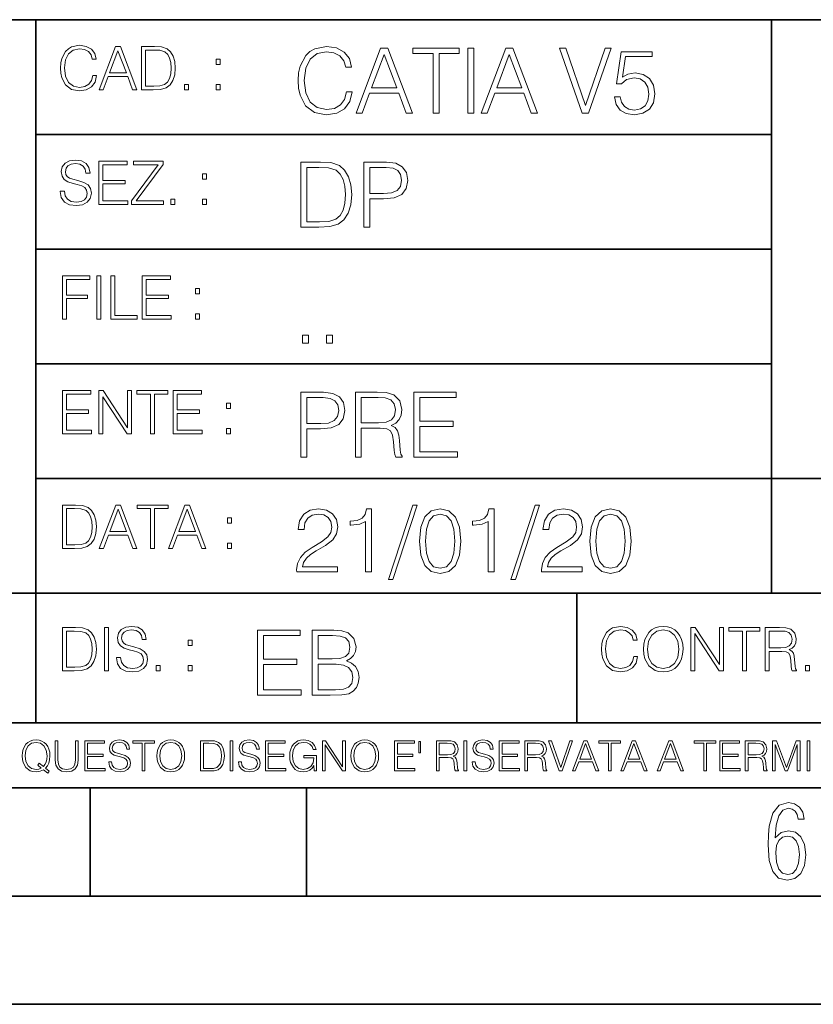
# Model space of a CAD drawing. Extents: x 0 to 420, y 0 to 297.
# Drawn here: x 254 to 291, y 0 to 46 of the extents above; entities that cross this region are included whole.
import ezdxf

# ---------------------------------------------------------------- set-up
doc = ezdxf.new("R2010")
doc.units = 0

msp = doc.modelspace()

# ---------------------------------------------------------------- linework, layer by layer
at = {"color": 7, "lineweight": 35}
for p, q in [((234.999802, 45.500252), (410, 45.500252)), ((254.999802, 13.00025), (254.999802, 45.500252)), ((288.999786, 25.05073), (288.999786, 45.500252)), ((254.999802, 40.200249), (288.999786, 40.200249)), ((254.999802, 34.900249), (288.999786, 34.900249)), ((254.999802, 29.60025), (288.999786, 29.60025)), ((288.999786, 19.00025), (288.999786, 25.05073)), ((254.999802, 24.300249), (410, 24.300249)), ((234.999802, 19.00025), (329.999786, 19.00025)), ((279.999786, 13.00025), (279.999786, 19.00025)), ((234.999802, 13.00025), (410, 13.00025)), ((25.000401, 9.99976), (410, 9.99976)), ((234.999802, 10.00025), (410, 10.00025)), ((257.5, 4.99976), (257.5, 9.99976)), ((267.5, 4.99976), (267.5, 9.99976)), ((247.5, 4.99976), (257.5, 4.99976)), ((257.5, 4.99976), (267.5, 4.99976)), ((267.5, 4.99976), (415, 4.99976)), ((0, 0), (420, 0)), ((0, 0), (420, 0))]:
    msp.add_line(p, q, dxfattribs=at)
at = {"color": 7, "lineweight": 18}
for points in [[(257.624268, 42.916454), (257.568634, 42.685577), (257.443481, 42.513115), (257.257111, 42.407413), (257.017883, 42.37125), (256.728577, 42.429665), (256.511627, 42.602127), (256.372528, 42.885857), (256.325256, 43.269722), (256.372528, 43.648026), (256.50885, 43.923409), (256.723022, 44.093086), (257.012329, 44.151501), (257.240417, 44.118122), (257.421234, 44.023548), (257.546387, 43.873337), (257.604797, 43.678623), (257.785614, 43.678623), (257.718842, 43.940098), (257.560303, 44.140377), (257.321075, 44.26833), (257.012329, 44.31562), (256.650696, 44.243298), (256.500488, 44.157066), (256.372528, 44.037457), (256.197296, 43.709221), (256.150024, 43.500599), (256.136108, 43.266941), (256.150024, 43.027718), (256.197296, 42.819096), (256.369751, 42.485298), (256.645142, 42.276676), (257.006744, 42.207134), (257.32663, 42.257206), (257.571442, 42.393505), (257.732758, 42.616035), (257.805084, 42.916454)], [(257.921906, 42.262768), (258.113861, 42.262768), (258.341949, 42.874729), (259.243195, 42.874729), (259.468506, 42.262768), (259.660431, 42.262768), (258.901062, 44.262768), (258.681305, 44.262768)], [(260.341949, 44.262768), (259.871857, 44.262768), (259.871857, 42.262768), (260.422607, 42.262768), (260.761963, 42.276676), (261.02066, 42.348999), (261.1987, 42.488079), (261.332214, 42.688358), (261.412872, 42.947052), (261.440704, 43.266941), (261.412872, 43.564575), (261.340546, 43.812141), (261.220947, 44.00964), (261.062378, 44.154285), (260.798126, 44.246078), (260.478241, 44.262768)], [(269.344757, 42.166176), (269.261322, 41.819859), (269.073547, 41.561169), (268.794006, 41.402615), (268.435181, 41.348373), (268.001221, 41.435993), (267.675781, 41.694687), (267.467163, 42.120277), (267.39624, 42.696075), (267.467163, 43.263531), (267.6716, 43.676605), (267.992889, 43.931126), (268.426819, 44.018749), (268.768982, 43.968678), (269.040192, 43.826813), (269.227936, 43.601501), (269.315552, 43.309429), (269.586761, 43.309429), (269.486633, 43.701641), (269.24881, 44.002056), (268.889984, 44.193993), (268.426819, 44.264923), (267.884399, 44.156437), (267.659088, 44.027092), (267.467163, 43.847675), (267.204285, 43.355328), (267.133362, 43.042393), (267.112488, 42.691906), (267.133362, 42.333073), (267.204285, 42.020138), (267.462982, 41.519444), (267.876068, 41.206509), (268.418488, 41.102196), (268.898315, 41.177299), (269.265503, 41.381752), (269.507507, 41.715549), (269.615967, 42.166176)], [(269.791229, 41.185646), (270.079132, 41.185646), (270.421265, 42.103588), (271.773132, 42.103588), (272.111115, 41.185646), (272.399017, 41.185646), (271.259918, 44.185646), (270.930298, 44.185646)], [(273.354492, 41.185646), (273.629883, 41.185646), (273.629883, 43.939472), (274.564514, 43.939472), (274.564514, 44.185646), (272.419861, 44.185646), (272.419861, 43.939472), (273.354492, 43.939472)], [(274.956726, 41.185646), (275.232117, 41.185646), (275.232117, 44.185646), (274.956726, 44.185646)], [(275.570068, 41.185646), (275.857971, 41.185646), (276.200134, 42.103588), (277.552002, 42.103588), (277.889984, 41.185646), (278.177856, 41.185646), (277.038788, 44.185646), (276.709167, 44.185646)], [(280.243225, 41.185646), (280.53949, 41.185646), (281.57843, 44.185646), (281.298859, 44.185646), (280.393433, 41.536133), (279.488037, 44.185646), (279.200134, 44.185646)], [(258.403137, 43.038845), (258.789795, 44.068054), (259.17923, 43.038845)], [(260.05542, 42.426884), (260.05542, 44.098652), (260.422607, 44.098652), (260.728577, 44.084743), (260.96225, 44.00964), (261.087433, 43.890026), (261.176422, 43.72591), (261.232056, 43.517288), (261.251526, 43.261375), (261.232056, 42.994339), (261.176422, 42.780151), (261.081848, 42.616035), (260.948334, 42.501987), (260.731384, 42.438011), (260.442078, 42.426884)], [(270.513062, 42.349762), (271.093018, 43.893574), (271.677185, 42.349762)], [(276.291931, 42.349762), (276.871887, 43.893574), (277.456024, 42.349762)], [(281.732819, 41.936687), (281.807922, 41.586201), (281.999847, 41.323338), (282.283569, 41.16061), (282.659088, 41.102196), (283.0513, 41.17313), (283.347534, 41.360889), (283.53949, 41.665478), (283.606232, 42.074379), (283.53949, 42.470764), (283.355896, 42.775352), (283.067993, 42.967289), (282.696655, 43.038219), (282.350342, 42.988148), (282.099976, 42.85046), (282.241852, 43.797607), (283.472717, 43.797607), (283.472717, 44.018749), (282.045746, 44.018749), (281.824615, 42.529179), (282.054077, 42.529179), (282.296082, 42.741974), (282.650757, 42.817078), (282.930298, 42.762836), (283.143097, 42.612629), (283.272461, 42.374798), (283.32251, 42.061863), (283.276611, 41.748928), (283.147278, 41.519444), (282.93866, 41.373405), (282.66745, 41.323338), (282.39624, 41.365063), (282.191772, 41.490234), (282.058258, 41.682171), (282.004028, 41.936687)], [(263.334991, 43.431057), (263.518585, 43.431057), (263.518585, 43.678623), (263.334991, 43.678623)], [(261.866272, 42.262768), (262.049866, 42.262768), (262.049866, 42.510334), (261.866272, 42.510334)], [(263.334991, 42.262768), (263.518585, 42.262768), (263.518585, 42.510334), (263.334991, 42.510334)], [(256.124969, 37.569164), (256.124969, 37.555256), (256.172272, 37.277092), (256.316895, 37.074032), (256.550568, 36.951637), (256.870453, 36.907131), (257.156952, 36.948856), (257.373932, 37.062904), (257.510223, 37.24371), (257.560303, 37.485714), (257.521362, 37.699898), (257.407318, 37.861237), (257.212585, 37.980846), (256.931641, 38.072639), (256.697998, 38.131054), (256.545013, 38.181122), (256.442078, 38.250664), (256.38089, 38.345242), (256.36142, 38.473194), (256.389221, 38.631748), (256.478241, 38.751362), (256.622894, 38.823681), (256.820374, 38.851498), (257.026215, 38.8209), (257.182007, 38.734669), (257.276581, 38.595589), (257.312744, 38.406437), (257.501892, 38.406437), (257.451813, 38.662346), (257.318298, 38.854282), (257.10968, 38.973892), (256.828735, 39.015617), (256.553345, 38.973892), (256.347504, 38.865406), (256.216766, 38.695728), (256.172272, 38.47876), (256.205658, 38.267353), (256.305786, 38.119926), (256.475464, 38.014225), (256.717468, 37.93634), (256.906616, 37.88905), (257.115234, 37.822292), (257.259888, 37.741623), (257.343323, 37.627579), (257.371155, 37.46624), (257.337769, 37.302124), (257.240417, 37.176952), (257.084656, 37.096283), (256.87323, 37.071247), (256.634003, 37.10463), (256.458771, 37.201984), (256.350281, 37.357758), (256.314117, 37.569164)], [(257.90802, 36.962765), (259.251526, 36.962765), (259.251526, 37.126881), (258.091583, 37.126881), (258.091583, 37.908524), (259.120789, 37.908524), (259.120789, 38.072639), (258.091583, 38.072639), (258.091583, 38.798649), (259.21817, 38.798649), (259.21817, 38.962765), (257.90802, 38.962765)], [(259.415649, 36.962765), (260.901062, 36.962765), (260.901062, 37.126881), (259.632629, 37.126881), (260.881592, 38.804211), (260.881592, 38.962765), (259.510223, 38.962765), (259.510223, 38.798649), (260.653473, 38.798649), (259.415649, 37.132446)], [(267.946991, 38.918949), (267.241852, 38.918949), (267.241852, 35.918949), (268.067993, 35.918949), (268.577026, 35.939812), (268.965088, 36.048294), (269.232117, 36.25692), (269.432404, 36.557335), (269.553406, 36.945374), (269.595123, 37.425209), (269.553406, 37.871662), (269.444916, 38.243011), (269.265503, 38.539253), (269.027649, 38.756222), (268.631287, 38.893913), (268.151459, 38.918949)], [(270.150055, 35.918949), (270.425446, 35.918949), (270.425446, 37.220757), (271.063812, 37.220757), (271.552002, 37.270828), (271.902496, 37.429379), (272.111115, 37.696419), (272.182037, 38.076111), (272.119446, 38.443287), (271.931702, 38.706154), (271.627106, 38.864708), (271.197327, 38.918949), (270.150055, 38.918949)], [(262.697998, 38.131054), (262.881592, 38.131054), (262.881592, 38.37862), (262.697998, 38.37862)], [(267.517242, 36.165123), (267.517242, 38.672775), (268.067993, 38.672775), (268.526978, 38.651913), (268.877441, 38.539253), (269.065216, 38.35984), (269.19873, 38.113663), (269.282196, 37.800728), (269.311401, 37.416862), (269.282196, 37.016308), (269.19873, 36.695026), (269.056854, 36.448853), (268.856598, 36.277782), (268.531128, 36.181816), (268.097198, 36.165123)], [(270.425446, 37.466934), (270.425446, 38.672775), (271.184814, 38.672775), (271.501923, 38.635223), (271.723083, 38.526737), (271.852417, 38.343147), (271.898315, 38.080284), (271.844086, 37.792385), (271.693878, 37.604622), (271.435181, 37.49614), (271.067993, 37.466934)], [(261.229279, 36.962765), (261.412872, 36.962765), (261.412872, 37.210331), (261.229279, 37.210331)], [(262.697998, 36.962765), (262.881592, 36.962765), (262.881592, 37.210331), (262.697998, 37.210331)], [(256.222321, 31.662767), (256.405914, 31.662767), (256.405914, 32.611305), (257.387848, 32.611305), (257.387848, 32.775425), (256.405914, 32.775425), (256.405914, 33.49865), (257.487976, 33.49865), (257.487976, 33.662766), (256.222321, 33.662766)], [(257.816223, 31.662767), (257.999817, 31.662767), (257.999817, 33.662766), (257.816223, 33.662766)], [(258.461548, 31.662767), (259.67157, 31.662767), (259.67157, 31.826883), (258.645142, 31.826883), (258.645142, 33.662766), (258.461548, 33.662766)], [(259.90802, 31.662767), (261.251526, 31.662767), (261.251526, 31.826883), (260.091583, 31.826883), (260.091583, 32.608524), (261.120789, 32.608524), (261.120789, 32.772644), (260.091583, 32.772644), (260.091583, 33.49865), (261.21817, 33.49865), (261.21817, 33.662766), (259.90802, 33.662766)], [(262.375336, 32.831059), (262.558899, 32.831059), (262.558899, 33.078621), (262.375336, 33.078621)], [(262.375336, 31.662767), (262.558899, 31.662767), (262.558899, 31.910334), (262.375336, 31.910334)], [(267.325287, 30.552248), (267.600677, 30.552248), (267.600677, 30.923597), (267.325287, 30.923597)], [(268.435181, 30.552248), (268.710541, 30.552248), (268.710541, 30.923597), (268.435181, 30.923597)], [(256.222321, 26.362768), (257.565857, 26.362768), (257.565857, 26.526884), (256.405914, 26.526884), (256.405914, 27.308527), (257.43512, 27.308527), (257.43512, 27.472643), (256.405914, 27.472643), (256.405914, 28.19865), (257.532471, 28.19865), (257.532471, 28.362768), (256.222321, 28.362768)], [(257.905212, 26.362768), (258.088806, 26.362768), (258.088806, 28.079041), (259.212585, 26.362768), (259.415649, 26.362768), (259.415649, 28.362768), (259.232056, 28.362768), (259.232056, 26.646496), (258.108276, 28.362768), (257.905212, 28.362768)], [(260.289093, 26.362768), (260.472687, 26.362768), (260.472687, 28.19865), (261.095764, 28.19865), (261.095764, 28.362768), (259.666016, 28.362768), (259.666016, 28.19865), (260.289093, 28.19865)], [(261.343323, 26.362768), (262.686859, 26.362768), (262.686859, 26.526884), (261.526917, 26.526884), (261.526917, 27.308527), (262.556122, 27.308527), (262.556122, 27.472643), (261.526917, 27.472643), (261.526917, 28.19865), (262.653473, 28.19865), (262.653473, 28.362768), (261.343323, 28.362768)], [(267.241852, 25.285646), (267.517242, 25.285646), (267.517242, 26.587454), (268.155609, 26.587454), (268.643799, 26.637524), (268.994293, 26.796078), (269.202911, 27.063114), (269.273834, 27.44281), (269.211243, 27.809986), (269.023499, 28.072851), (268.718903, 28.231403), (268.289124, 28.285646), (267.241852, 28.285646)], [(269.762024, 25.285646), (270.037384, 25.285646), (270.037384, 26.629179), (270.913605, 26.629179), (271.209869, 26.599972), (271.389282, 26.499832), (271.481079, 26.303726), (271.526978, 25.990793), (271.560333, 25.594408), (271.585388, 25.406649), (271.627106, 25.285646), (271.931702, 25.285646), (271.931702, 25.327372), (271.86911, 25.423338), (271.835724, 25.602753), (271.798187, 26.053379), (271.768982, 26.307899), (271.714722, 26.504005), (271.606232, 26.650042), (271.422668, 26.750181), (271.627106, 26.858664), (271.781494, 27.017218), (271.873291, 27.230013), (271.906647, 27.488707), (271.810699, 27.889263), (271.53949, 28.164644), (271.188995, 28.268957), (270.763397, 28.285646), (269.762024, 28.285646)], [(272.461609, 25.285646), (274.476898, 25.285646), (274.476898, 25.531822), (272.736969, 25.531822), (272.736969, 26.704283), (274.280792, 26.704283), (274.280792, 26.950459), (272.736969, 26.950459), (272.736969, 28.039471), (274.426819, 28.039471), (274.426819, 28.285646), (272.461609, 28.285646)], [(263.810638, 27.531057), (263.994232, 27.531057), (263.994232, 27.778624), (263.810638, 27.778624)], [(267.517242, 26.83363), (267.517242, 28.039471), (268.276611, 28.039471), (268.593719, 28.001919), (268.81488, 27.893435), (268.944214, 27.709846), (268.990112, 27.446981), (268.935852, 27.159082), (268.785645, 26.971321), (268.526978, 26.862837), (268.15979, 26.83363)], [(270.037384, 26.875355), (270.037384, 28.039471), (270.817657, 28.039471), (271.143097, 28.022781), (271.397614, 27.93516), (271.560333, 27.743227), (271.622925, 27.480362), (271.572876, 27.200806), (271.431, 27.013046), (271.184814, 26.904562), (270.834351, 26.875355)], [(263.810638, 26.362768), (263.994232, 26.362768), (263.994232, 26.610334), (263.810638, 26.610334)], [(256.693848, 23.068348), (256.223755, 23.068348), (256.223755, 21.068348), (256.774506, 21.068348), (257.113892, 21.082256), (257.372559, 21.154579), (257.550598, 21.293661), (257.684113, 21.493938), (257.764771, 21.752632), (257.792603, 22.072521), (257.764771, 22.370155), (257.692444, 22.617722), (257.572845, 22.815218), (257.414307, 22.959864), (257.150024, 23.051659), (256.830139, 23.068348)], [(256.407349, 21.232464), (256.407349, 22.904232), (256.774506, 22.904232), (257.080505, 22.890324), (257.314148, 22.815218), (257.439331, 22.695608), (257.528351, 22.53149), (257.583984, 22.322868), (257.603455, 22.066957), (257.583984, 21.799919), (257.528351, 21.585733), (257.433777, 21.421616), (257.300232, 21.30757), (257.083282, 21.243591), (256.793976, 21.232464)], [(257.926117, 21.068348), (258.118042, 21.068348), (258.34613, 21.680309), (259.247406, 21.680309), (259.472717, 21.068348), (259.664642, 21.068348), (258.905243, 23.068348), (258.685516, 23.068348)], [(258.407349, 21.844425), (258.793976, 22.873632), (259.183411, 21.844425)], [(260.301636, 21.068348), (260.485229, 21.068348), (260.485229, 22.904232), (261.108307, 22.904232), (261.108307, 23.068348), (259.678558, 23.068348), (259.678558, 22.904232), (260.301636, 22.904232)], [(261.119446, 21.068348), (261.311371, 21.068348), (261.539459, 21.680309), (262.440735, 21.680309), (262.666046, 21.068348), (262.857971, 21.068348), (262.098572, 23.068348), (261.878815, 23.068348)], [(261.600677, 21.844425), (261.987305, 22.873632), (262.37674, 21.844425)], [(267.049927, 19.985647), (268.931702, 19.985647), (268.931702, 20.219305), (267.321136, 20.219305), (267.371185, 20.423756), (267.496368, 20.611517), (267.684143, 20.782587), (267.946991, 20.953659), (268.38092, 21.199833), (268.714722, 21.458527), (268.889984, 21.73391), (268.948395, 22.059361), (268.885803, 22.405674), (268.70639, 22.672712), (268.426819, 22.839611), (268.063812, 22.902199), (267.66745, 22.835438), (267.375366, 22.647678), (267.187592, 22.34726), (267.116669, 21.934187), (267.392059, 21.934187), (267.433777, 22.247122), (267.563141, 22.472435), (267.771759, 22.605953), (268.055481, 22.656023), (268.309998, 22.614298), (268.506104, 22.497469), (268.627106, 22.305536), (268.673004, 22.051016), (268.627106, 21.80484), (268.493591, 21.596218), (268.188995, 21.370905), (267.763397, 21.116385), (267.446289, 20.886898), (267.220978, 20.644896), (267.087463, 20.377859), (267.045746, 20.073269)], [(270.237671, 19.985647), (270.513062, 19.985647), (270.513062, 22.902199), (270.271057, 22.902199), (270.208466, 22.639332), (270.07077, 22.459917), (269.841278, 22.355606), (269.532532, 22.326399), (269.515839, 22.326399), (269.515839, 22.146982), (269.557556, 22.146982), (269.966461, 22.184534), (270.237671, 22.309708)], [(272.41571, 23.064924), (271.293304, 19.63516), (271.497772, 19.63516), (272.615967, 23.064924)], [(272.720276, 21.404284), (272.782867, 20.75338), (272.966461, 20.281893), (273.266876, 19.998165), (273.675781, 19.902199), (274.080505, 19.993992), (274.385101, 20.281893), (274.568695, 20.749208), (274.635437, 21.400112), (274.568695, 22.046843), (274.385101, 22.518332), (274.080505, 22.802059), (273.675781, 22.902199), (273.266876, 22.806231), (272.966461, 22.522503), (272.782867, 22.051016)], [(275.895538, 19.985647), (276.170929, 19.985647), (276.170929, 22.902199), (275.928925, 22.902199), (275.866333, 22.639332), (275.728638, 22.459917), (275.499146, 22.355606), (275.190399, 22.326399), (275.173706, 22.326399), (275.173706, 22.146982), (275.215424, 22.146982), (275.624329, 22.184534), (275.895538, 22.309708)], [(278.073547, 23.064924), (276.951172, 19.63516), (277.155609, 19.63516), (278.273834, 23.064924)], [(278.365631, 19.985647), (280.247406, 19.985647), (280.247406, 20.219305), (278.636841, 20.219305), (278.68692, 20.423756), (278.812073, 20.611517), (278.999847, 20.782587), (279.262695, 20.953659), (279.696655, 21.199833), (280.030457, 21.458527), (280.205688, 21.73391), (280.264099, 22.059361), (280.201508, 22.405674), (280.022095, 22.672712), (279.742554, 22.839611), (279.379547, 22.902199), (278.983154, 22.835438), (278.691071, 22.647678), (278.503326, 22.34726), (278.432404, 21.934187), (278.707764, 21.934187), (278.749512, 22.247122), (278.878845, 22.472435), (279.087463, 22.605953), (279.371185, 22.656023), (279.625702, 22.614298), (279.821808, 22.497469), (279.94281, 22.305536), (279.988708, 22.051016), (279.94281, 21.80484), (279.809296, 21.596218), (279.5047, 21.370905), (279.079132, 21.116385), (278.762024, 20.886898), (278.536713, 20.644896), (278.403168, 20.377859), (278.36145, 20.073269)], [(280.5979, 21.404284), (280.660492, 20.75338), (280.844086, 20.281893), (281.144501, 19.998165), (281.553406, 19.902199), (281.95813, 19.993992), (282.262695, 20.281893), (282.446289, 20.749208), (282.513062, 21.400112), (282.446289, 22.046843), (282.262695, 22.518332), (281.95813, 22.802059), (281.553406, 22.902199), (281.144501, 22.806231), (280.844086, 22.522503), (280.660492, 22.051016)], [(263.85379, 22.236637), (264.037384, 22.236637), (264.037384, 22.484203), (263.85379, 22.484203)], [(273.004028, 21.404284), (273.041565, 21.95505), (273.166748, 22.34726), (273.375366, 22.576746), (273.675781, 22.656023), (273.972015, 22.576746), (274.184814, 22.34726), (274.309998, 21.95505), (274.351715, 21.404284), (274.309998, 20.845175), (274.184814, 20.457136), (273.972015, 20.223478), (273.675781, 20.148373), (273.375366, 20.223478), (273.166748, 20.457136), (273.041565, 20.849346)], [(280.881622, 21.404284), (280.919189, 21.95505), (281.044342, 22.34726), (281.25296, 22.576746), (281.553406, 22.656023), (281.84964, 22.576746), (282.062439, 22.34726), (282.187592, 21.95505), (282.22934, 21.404284), (282.187592, 20.845175), (282.062439, 20.457136), (281.84964, 20.223478), (281.553406, 20.148373), (281.25296, 20.223478), (281.044342, 20.457136), (280.919189, 20.849346)], [(263.85379, 21.068348), (264.037384, 21.068348), (264.037384, 21.315914), (263.85379, 21.315914)], [(256.692444, 17.412767), (256.222321, 17.412767), (256.222321, 15.412767), (256.773102, 15.412767), (257.112457, 15.426676), (257.371155, 15.498999), (257.549164, 15.638081), (257.682709, 15.838359), (257.763367, 16.097052), (257.791168, 16.416941), (257.763367, 16.714575), (257.69104, 16.962141), (257.571442, 17.159637), (257.412872, 17.304283), (257.148621, 17.396078), (256.828735, 17.412767)], [(258.175049, 15.412767), (258.358643, 15.412767), (258.358643, 17.412767), (258.175049, 17.412767)], [(258.723022, 16.019165), (258.723022, 16.005257), (258.770325, 15.727093), (258.914948, 15.524033), (259.148621, 15.401641), (259.468506, 15.357135), (259.755005, 15.398859), (259.971985, 15.512906), (260.108276, 15.693713), (260.158356, 15.935716), (260.119415, 16.149902), (260.005371, 16.311237), (259.810638, 16.430847), (259.529694, 16.522642), (259.296051, 16.581057), (259.143066, 16.631126), (259.040131, 16.700666), (258.978943, 16.795242), (258.959473, 16.923199), (258.987274, 17.081753), (259.076294, 17.201363), (259.220947, 17.273685), (259.418427, 17.301502), (259.624268, 17.270905), (259.78006, 17.184673), (259.874634, 17.045591), (259.910797, 16.85644), (260.099945, 16.85644), (260.049866, 17.11235), (259.916351, 17.304283), (259.707733, 17.423893), (259.426788, 17.465618), (259.151398, 17.423893), (258.945557, 17.315411), (258.814819, 17.145729), (258.770325, 16.928762), (258.803711, 16.717358), (258.903839, 16.569931), (259.073517, 16.464228), (259.315521, 16.386341), (259.504669, 16.339054), (259.713287, 16.272295), (259.857941, 16.191628), (259.941376, 16.077579), (259.969208, 15.916245), (259.935822, 15.752128), (259.83847, 15.626954), (259.682709, 15.546287), (259.471283, 15.521252), (259.232056, 15.554631), (259.056824, 15.651989), (258.948334, 15.80776), (258.91217, 16.019165)], [(282.624268, 16.066454), (282.568634, 15.835577), (282.443451, 15.663116), (282.25708, 15.557413), (282.017853, 15.521252), (281.728577, 15.579666), (281.511597, 15.752128), (281.372528, 16.035854), (281.325226, 16.419722), (281.372528, 16.798025), (281.50882, 17.073406), (281.723022, 17.243088), (282.012299, 17.301502), (282.240387, 17.268122), (282.421204, 17.173546), (282.546387, 17.023338), (282.604797, 16.828623), (282.785614, 16.828623), (282.718842, 17.090097), (282.560272, 17.290375), (282.321075, 17.418331), (282.012299, 17.465618), (281.650696, 17.393295), (281.500488, 17.307066), (281.372528, 17.187454), (281.197296, 16.859221), (281.149994, 16.650599), (281.136078, 16.416941), (281.149994, 16.177719), (281.197296, 15.969095), (281.369751, 15.635299), (281.645142, 15.426676), (282.006744, 15.357135), (282.32663, 15.407204), (282.571411, 15.543505), (282.732758, 15.766036), (282.805084, 16.066454)], [(283.072113, 16.411377), (283.086029, 16.174936), (283.136078, 15.969095), (283.319672, 15.638081), (283.608978, 15.429458), (283.786987, 15.376606), (283.987274, 15.357135), (284.184753, 15.376606), (284.362793, 15.429458), (284.521332, 15.515688), (284.654877, 15.638081), (284.760559, 15.788289), (284.83844, 15.969095), (284.885742, 16.174936), (284.905212, 16.411377), (284.888519, 16.645035), (284.83844, 16.850876), (284.760559, 17.031683), (284.654877, 17.184673), (284.521332, 17.304283), (284.362793, 17.390514), (284.184753, 17.446148), (283.987274, 17.465618), (283.786987, 17.446148), (283.608978, 17.390514), (283.453186, 17.304283), (283.319672, 17.184673), (283.136078, 16.850876), (283.086029, 16.642252)], [(283.261261, 16.411377), (283.314117, 16.784117), (283.461548, 17.065062), (283.692413, 17.240305), (283.987274, 17.301502), (284.284912, 17.240305), (284.513, 17.065062), (284.663208, 16.786898), (284.716064, 16.411377), (284.663208, 16.033073), (284.513, 15.75491), (284.284912, 15.579666), (283.987274, 15.521252), (283.689636, 15.579666), (283.461548, 15.75491), (283.31134, 16.033073)], [(285.264038, 15.412767), (285.447632, 15.412767), (285.447632, 17.12904), (286.571411, 15.412767), (286.774475, 15.412767), (286.774475, 17.412767), (286.590881, 17.412767), (286.590881, 15.696495), (285.467102, 17.412767), (285.264038, 17.412767)], [(287.647919, 15.412767), (287.831482, 15.412767), (287.831482, 17.24865), (288.45459, 17.24865), (288.45459, 17.412767), (287.024811, 17.412767), (287.024811, 17.24865), (287.647919, 17.24865)], [(288.702148, 15.412767), (288.885742, 15.412767), (288.885742, 16.308456), (289.469879, 16.308456), (289.667389, 16.288984), (289.786987, 16.222225), (289.848175, 16.091488), (289.878784, 15.882865), (289.901031, 15.618608), (289.917725, 15.493435), (289.945557, 15.412767), (290.14859, 15.412767), (290.14859, 15.440584), (290.106873, 15.504561), (290.084625, 15.624172), (290.059601, 15.924589), (290.040131, 16.094269), (290.003967, 16.225006), (289.931641, 16.322365), (289.809235, 16.389124), (289.945557, 16.461447), (290.048462, 16.567148), (290.10965, 16.709013), (290.131927, 16.881474), (290.067932, 17.148512), (289.887115, 17.3321), (289.653473, 17.401642), (289.369751, 17.412767), (288.702148, 17.412767)], [(256.405914, 15.576884), (256.405914, 17.24865), (256.773102, 17.24865), (257.079071, 17.234743), (257.312744, 17.159637), (257.437897, 17.040028), (257.526917, 16.87591), (257.58255, 16.667288), (257.60202, 16.411377), (257.58255, 16.144339), (257.526917, 15.930153), (257.432343, 15.766036), (257.298828, 15.651989), (257.081848, 15.588011), (256.792572, 15.576884)], [(265.241852, 14.285647), (267.257141, 14.285647), (267.257141, 14.531822), (265.517242, 14.531822), (265.517242, 15.704285), (267.061035, 15.704285), (267.061035, 15.950459), (265.517242, 15.950459), (265.517242, 17.039473), (267.207062, 17.039473), (267.207062, 17.285646), (265.241852, 17.285646)], [(267.766174, 14.285647), (268.596497, 14.285647), (269.134766, 14.293992), (269.460205, 14.352407), (269.656311, 14.465063), (269.806519, 14.636134), (269.898315, 14.844757), (269.931702, 15.095105), (269.889984, 15.37466), (269.773132, 15.604145), (269.589539, 15.771044), (269.347534, 15.871182), (269.535309, 15.975494), (269.677185, 16.125704), (269.76062, 16.305119), (269.794006, 16.517914), (269.698029, 16.897608), (269.431, 17.164646), (269.138916, 17.260612), (268.759247, 17.285646), (267.766174, 17.285646)], [(268.709167, 17.039473), (269.059662, 17.014437), (269.309998, 16.930988), (269.460205, 16.76409), (269.510284, 16.501225), (269.456024, 16.230015), (269.305817, 16.067289), (269.047119, 15.983839), (268.684143, 15.962976), (268.041565, 15.962976), (268.041565, 17.039473)], [(288.885742, 16.472572), (288.885742, 17.24865), (289.405914, 17.24865), (289.622864, 17.237524), (289.792542, 17.17911), (289.901031, 17.051155), (289.942749, 16.87591), (289.909393, 16.689541), (289.814819, 16.564367), (289.650696, 16.492044), (289.417023, 16.472572)], [(262.030396, 16.581057), (262.213989, 16.581057), (262.213989, 16.828623), (262.030396, 16.828623)], [(260.561707, 15.412767), (260.74527, 15.412767), (260.74527, 15.660334), (260.561707, 15.660334)], [(262.030396, 15.412767), (262.213989, 15.412767), (262.213989, 15.660334), (262.030396, 15.660334)], [(268.041565, 14.531822), (268.041565, 15.716802), (268.871887, 15.716802), (269.205688, 15.675077), (269.451874, 15.562421), (269.5979, 15.370487), (269.64798, 15.107622), (269.5979, 14.823895), (269.451874, 14.648651), (269.205688, 14.556857), (268.851013, 14.531822)], [(290.557495, 15.412767), (290.741089, 15.412767), (290.741089, 15.660334), (290.557495, 15.660334)], [(255.545105, 10.67863), (255.615204, 10.768199), (255.438019, 10.912288), (255.529541, 11.019381), (255.593781, 11.147893), (255.632736, 11.301718), (255.646362, 11.480855), (255.634674, 11.644416), (255.599625, 11.788505), (255.545105, 11.91507), (255.471115, 12.022162), (255.377655, 12.10589), (255.266663, 12.166252), (255.142044, 12.205194), (255.003799, 12.218824), (254.863602, 12.205194), (254.738983, 12.166252), (254.629944, 12.10589), (254.536484, 12.022162), (254.407974, 11.788505), (254.372925, 11.642468), (254.36319, 11.480855), (254.372925, 11.315348), (254.407974, 11.171259), (254.536484, 10.939548), (254.738983, 10.793511), (254.863602, 10.756516), (255.003799, 10.742886), (255.196564, 10.768199), (255.344559, 10.838296)], [(255.247192, 10.918129), (255.140106, 10.871398), (255.015488, 10.857768), (254.799347, 10.898658), (254.635788, 11.019381), (254.53064, 11.216043), (254.49559, 11.480855), (254.532593, 11.741774), (254.635788, 11.938436), (254.797409, 12.061106), (255.003799, 12.103943), (255.212143, 12.061106), (255.371811, 11.938436), (255.476959, 11.74372), (255.513962, 11.480855), (255.502274, 11.323136), (255.469177, 11.188783), (255.416595, 11.075849), (255.344559, 10.988227), (255.151794, 11.142052), (255.081696, 11.052483)], [(255.887802, 12.181828), (255.887802, 11.282246), (255.920914, 11.046641), (256.020203, 10.877239), (256.18573, 10.777935), (256.419373, 10.742886), (256.651093, 10.777935), (256.816589, 10.877239), (256.917847, 11.046641), (256.952911, 11.282246), (256.952911, 12.181828), (256.824402, 12.181828), (256.824402, 11.29977), (256.801025, 11.103108), (256.728973, 10.964861), (256.60437, 10.88308), (256.419373, 10.857768), (256.232452, 10.88308), (256.107849, 10.964861), (256.03775, 11.103108), (256.016327, 11.29977), (256.016327, 12.181828)], [(257.2547, 10.781829), (258.19519, 10.781829), (258.19519, 10.89671), (257.383209, 10.89671), (257.383209, 11.443859), (258.103668, 11.443859), (258.103668, 11.558742), (257.383209, 11.558742), (257.383209, 12.066947), (258.171814, 12.066947), (258.171814, 12.181828), (257.2547, 12.181828)], [(258.364594, 11.206307), (258.364594, 11.196571), (258.397675, 11.001857), (258.498932, 10.859715), (258.662506, 10.77404), (258.886414, 10.742886), (259.086975, 10.772093), (259.238861, 10.851926), (259.334259, 10.978491), (259.369324, 11.147893), (259.342041, 11.297823), (259.262207, 11.410758), (259.125916, 11.494485), (258.92926, 11.558742), (258.765686, 11.599631), (258.6586, 11.63468), (258.586548, 11.683359), (258.543732, 11.749562), (258.53009, 11.83913), (258.549561, 11.950118), (258.611877, 12.033846), (258.713135, 12.084472), (258.851379, 12.103943), (258.995453, 12.082524), (259.104492, 12.022162), (259.170715, 11.924806), (259.196014, 11.792399), (259.32843, 11.792399), (259.293365, 11.971537), (259.199921, 12.10589), (259.053864, 12.189617), (258.857208, 12.218824), (258.664429, 12.189617), (258.520355, 12.113679), (258.428833, 11.994903), (258.397675, 11.843025), (258.421051, 11.695042), (258.49115, 11.591843), (258.609924, 11.517851), (258.779327, 11.463331), (258.911743, 11.430229), (259.05777, 11.383498), (259.159027, 11.32703), (259.217438, 11.247197), (259.236908, 11.134263), (259.213531, 11.019381), (259.145386, 10.931759), (259.036346, 10.875292), (258.888367, 10.857768), (258.720917, 10.881133), (258.598236, 10.949284), (258.522308, 11.058324), (258.496979, 11.206307)], [(259.910614, 10.781829), (260.039124, 10.781829), (260.039124, 12.066947), (260.475281, 12.066947), (260.475281, 12.181828), (259.474457, 12.181828), (259.474457, 12.066947), (259.910614, 12.066947)], [(260.588226, 11.480855), (260.597961, 11.315348), (260.632996, 11.171259), (260.761536, 10.939548), (260.96402, 10.793511), (261.088654, 10.756516), (261.228821, 10.742886), (261.367096, 10.756516), (261.491699, 10.793511), (261.602692, 10.853873), (261.696167, 10.939548), (261.770142, 11.044694), (261.824677, 11.171259), (261.857758, 11.315348), (261.871399, 11.480855), (261.859711, 11.644416), (261.824677, 11.788505), (261.770142, 11.91507), (261.696167, 12.022162), (261.602692, 12.10589), (261.491699, 12.166252), (261.367096, 12.205194), (261.228821, 12.218824), (261.088654, 12.205194), (260.96402, 12.166252), (260.85498, 12.10589), (260.761536, 12.022162), (260.632996, 11.788505), (260.597961, 11.642468)], [(260.720642, 11.480855), (260.757629, 11.741774), (260.86084, 11.938436), (261.02243, 12.061106), (261.228821, 12.103943), (261.437195, 12.061106), (261.596832, 11.938436), (261.701996, 11.74372), (261.738983, 11.480855), (261.701996, 11.216043), (261.596832, 11.021328), (261.437195, 10.898658), (261.228821, 10.857768), (261.020477, 10.898658), (260.86084, 11.021328), (260.755676, 11.216043)], [(262.938446, 12.181828), (262.609375, 12.181828), (262.609375, 10.781829), (262.994904, 10.781829), (263.232452, 10.791565), (263.413544, 10.842191), (263.538147, 10.939548), (263.631622, 11.079742), (263.68808, 11.260827), (263.70755, 11.48475), (263.68808, 11.693094), (263.637451, 11.866391), (263.553741, 12.004639), (263.442749, 12.10589), (263.257751, 12.170146), (263.033844, 12.181828)], [(262.737885, 10.89671), (262.737885, 12.066947), (262.994904, 12.066947), (263.209076, 12.057211), (263.37265, 12.004639), (263.460266, 11.920911), (263.522583, 11.806029), (263.561523, 11.659993), (263.575134, 11.480855), (263.561523, 11.293929), (263.522583, 11.143998), (263.45636, 11.029117), (263.362915, 10.949284), (263.211029, 10.904499), (263.008545, 10.89671)], [(263.976257, 10.781829), (264.104767, 10.781829), (264.104767, 12.181828), (263.976257, 12.181828)], [(264.359863, 11.206307), (264.359863, 11.196571), (264.392944, 11.001857), (264.494202, 10.859715), (264.657776, 10.77404), (264.881683, 10.742886), (265.082245, 10.772093), (265.234131, 10.851926), (265.329529, 10.978491), (265.364563, 11.147893), (265.337311, 11.297823), (265.257477, 11.410758), (265.121185, 11.494485), (264.92453, 11.558742), (264.760956, 11.599631), (264.65387, 11.63468), (264.581818, 11.683359), (264.539001, 11.749562), (264.52536, 11.83913), (264.54483, 11.950118), (264.607147, 12.033846), (264.708374, 12.084472), (264.846649, 12.103943), (264.990723, 12.082524), (265.099762, 12.022162), (265.165955, 11.924806), (265.191284, 11.792399), (265.3237, 11.792399), (265.288635, 11.971537), (265.19519, 12.10589), (265.049133, 12.189617), (264.852478, 12.218824), (264.659698, 12.189617), (264.515625, 12.113679), (264.424103, 11.994903), (264.392944, 11.843025), (264.416321, 11.695042), (264.48642, 11.591843), (264.605194, 11.517851), (264.774597, 11.463331), (264.907013, 11.430229), (265.05304, 11.383498), (265.154297, 11.32703), (265.212708, 11.247197), (265.232178, 11.134263), (265.208801, 11.019381), (265.140656, 10.931759), (265.031616, 10.875292), (264.883636, 10.857768), (264.716187, 10.881133), (264.593506, 10.949284), (264.517578, 11.058324), (264.492249, 11.206307)], [(265.607971, 10.781829), (266.548431, 10.781829), (266.548431, 10.89671), (265.736481, 10.89671), (265.736481, 11.443859), (266.45694, 11.443859), (266.45694, 11.558742), (265.736481, 11.558742), (265.736481, 12.066947), (266.525085, 12.066947), (266.525085, 12.181828), (265.607971, 12.181828)], [(267.856934, 10.781829), (267.960114, 10.781829), (267.960114, 11.500327), (267.375977, 11.500327), (267.375977, 11.385445), (267.837463, 11.385445), (267.837463, 11.379603), (267.804352, 11.157629), (267.707001, 10.994068), (267.553162, 10.892817), (267.348724, 10.857768), (267.14621, 10.900605), (266.992401, 11.025223), (266.893097, 11.223831), (266.859985, 11.486697), (266.893097, 11.751509), (266.992401, 11.944277), (267.150116, 12.063053), (267.364288, 12.103943), (267.527863, 12.080577), (267.662201, 12.014374), (267.757629, 11.911175), (267.810181, 11.774875), (267.942596, 11.774875), (267.88028, 11.959854), (267.759583, 12.100049), (267.58432, 12.187671), (267.362366, 12.218824), (267.224091, 12.205194), (267.099487, 12.168199), (266.900879, 12.02411), (266.826874, 11.918963), (266.772369, 11.794346), (266.737305, 11.64831), (266.72757, 11.48475), (266.737305, 11.319242), (266.770416, 11.173205), (266.89505, 10.939548), (266.984619, 10.853873), (267.093658, 10.793511), (267.216309, 10.756516), (267.354553, 10.742886), (267.512268, 10.764304), (267.650543, 10.818825), (267.761505, 10.908394), (267.843292, 11.029117)], [(268.244415, 10.781829), (268.372925, 10.781829), (268.372925, 11.98322), (269.159576, 10.781829), (269.301697, 10.781829), (269.301697, 12.181828), (269.173187, 12.181828), (269.173187, 10.980438), (268.386566, 12.181828), (268.244415, 12.181828)], [(269.55484, 11.480855), (269.564575, 11.315348), (269.599609, 11.171259), (269.728149, 10.939548), (269.930634, 10.793511), (270.055267, 10.756516), (270.195465, 10.742886), (270.33371, 10.756516), (270.458313, 10.793511), (270.569305, 10.853873), (270.662781, 10.939548), (270.736755, 11.044694), (270.79129, 11.171259), (270.824371, 11.315348), (270.838013, 11.480855), (270.826324, 11.644416), (270.79129, 11.788505), (270.736755, 11.91507), (270.662781, 12.022162), (270.569305, 12.10589), (270.458313, 12.166252), (270.33371, 12.205194), (270.195465, 12.218824), (270.055267, 12.205194), (269.930634, 12.166252), (269.821594, 12.10589), (269.728149, 12.022162), (269.599609, 11.788505), (269.564575, 11.642468)], [(269.687256, 11.480855), (269.724243, 11.741774), (269.827454, 11.938436), (269.989044, 12.061106), (270.195465, 12.103943), (270.403809, 12.061106), (270.563477, 11.938436), (270.66861, 11.74372), (270.705597, 11.480855), (270.66861, 11.216043), (270.563477, 11.021328), (270.403809, 10.898658), (270.195465, 10.857768), (269.987122, 10.898658), (269.827454, 11.021328), (269.72229, 11.216043)], [(271.575989, 10.781829), (272.516449, 10.781829), (272.516449, 10.89671), (271.704498, 10.89671), (271.704498, 11.443859), (272.424927, 11.443859), (272.424927, 11.558742), (271.704498, 11.558742), (271.704498, 12.066947), (272.493103, 12.066947), (272.493103, 12.181828), (271.575989, 12.181828)], [(272.775421, 12.144833), (272.693634, 12.144833), (272.693634, 11.619102), (272.775421, 11.619102)], [(273.511444, 10.781829), (273.639954, 10.781829), (273.639954, 11.408811), (274.048859, 11.408811), (274.187103, 11.395181), (274.270844, 11.348449), (274.31366, 11.256933), (274.335083, 11.110897), (274.350647, 10.925918), (274.362335, 10.838296), (274.381805, 10.781829), (274.523956, 10.781829), (274.523956, 10.8013), (274.494751, 10.846085), (274.479187, 10.929812), (274.461639, 11.140104), (274.448029, 11.258881), (274.422699, 11.350396), (274.37207, 11.418547), (274.286407, 11.465278), (274.381805, 11.515904), (274.453857, 11.589895), (274.496704, 11.6892), (274.512268, 11.809923), (274.467499, 11.99685), (274.340942, 12.125361), (274.177368, 12.17404), (273.97876, 12.181828), (273.511444, 12.181828)], [(273.639954, 11.523693), (273.639954, 12.066947), (274.004059, 12.066947), (274.155945, 12.059158), (274.274719, 12.018269), (274.350647, 11.928699), (274.379883, 11.806029), (274.356506, 11.67557), (274.290314, 11.587949), (274.175415, 11.537323), (274.011871, 11.523693)], [(274.780975, 10.781829), (274.909485, 10.781829), (274.909485, 12.181828), (274.780975, 12.181828)], [(275.164581, 11.206307), (275.164581, 11.196571), (275.197662, 11.001857), (275.29892, 10.859715), (275.462494, 10.77404), (275.686401, 10.742886), (275.886963, 10.772093), (276.038849, 10.851926), (276.134247, 10.978491), (276.169312, 11.147893), (276.142029, 11.297823), (276.062195, 11.410758), (275.925903, 11.494485), (275.729248, 11.558742), (275.565674, 11.599631), (275.458588, 11.63468), (275.386536, 11.683359), (275.343719, 11.749562), (275.330078, 11.83913), (275.349548, 11.950118), (275.411865, 12.033846), (275.513123, 12.084472), (275.651367, 12.103943), (275.795441, 12.082524), (275.90448, 12.022162), (275.970703, 11.924806), (275.996002, 11.792399), (276.128418, 11.792399), (276.093353, 11.971537), (275.999908, 12.10589), (275.853851, 12.189617), (275.657196, 12.218824), (275.464417, 12.189617), (275.320343, 12.113679), (275.228821, 11.994903), (275.197662, 11.843025), (275.221039, 11.695042), (275.291138, 11.591843), (275.409912, 11.517851), (275.579315, 11.463331), (275.711731, 11.430229), (275.857758, 11.383498), (275.959015, 11.32703), (276.017426, 11.247197), (276.036896, 11.134263), (276.013519, 11.019381), (275.945374, 10.931759), (275.836334, 10.875292), (275.688354, 10.857768), (275.520905, 10.881133), (275.398224, 10.949284), (275.322296, 11.058324), (275.296967, 11.206307)], [(276.412689, 10.781829), (277.35318, 10.781829), (277.35318, 10.89671), (276.541199, 10.89671), (276.541199, 11.443859), (277.261658, 11.443859), (277.261658, 11.558742), (276.541199, 11.558742), (276.541199, 12.066947), (277.329803, 12.066947), (277.329803, 12.181828), (276.412689, 12.181828)], [(277.590729, 10.781829), (277.719238, 10.781829), (277.719238, 11.408811), (278.128143, 11.408811), (278.266388, 11.395181), (278.350098, 11.348449), (278.392944, 11.256933), (278.414368, 11.110897), (278.429932, 10.925918), (278.44162, 10.838296), (278.46109, 10.781829), (278.603241, 10.781829), (278.603241, 10.8013), (278.574036, 10.846085), (278.558441, 10.929812), (278.540924, 11.140104), (278.527283, 11.258881), (278.501984, 11.350396), (278.451355, 11.418547), (278.365692, 11.465278), (278.46109, 11.515904), (278.533142, 11.589895), (278.575989, 11.6892), (278.591553, 11.809923), (278.546753, 11.99685), (278.420197, 12.125361), (278.256653, 12.17404), (278.058044, 12.181828), (277.590729, 12.181828)], [(277.719238, 11.523693), (277.719238, 12.066947), (278.083344, 12.066947), (278.235229, 12.059158), (278.354004, 12.018269), (278.429932, 11.928699), (278.459137, 11.806029), (278.435791, 11.67557), (278.369568, 11.587949), (278.2547, 11.537323), (278.091125, 11.523693)], [(279.179596, 10.781829), (279.317841, 10.781829), (279.802673, 12.181828), (279.672211, 12.181828), (279.249695, 10.94539), (278.827148, 12.181828), (278.69281, 12.181828)], [(279.790985, 10.781829), (279.925354, 10.781829), (280.085022, 11.210201), (280.715881, 11.210201), (280.873596, 10.781829), (281.007965, 10.781829), (280.476379, 12.181828), (280.322571, 12.181828)], [(280.127869, 11.325084), (280.398499, 12.045528), (280.671112, 11.325084)], [(281.453857, 10.781829), (281.582367, 10.781829), (281.582367, 12.066947), (282.018524, 12.066947), (282.018524, 12.181828), (281.0177, 12.181828), (281.0177, 12.066947), (281.453857, 12.066947)], [(282.026337, 10.781829), (282.160675, 10.781829), (282.320343, 11.210201), (282.951233, 11.210201), (283.108948, 10.781829), (283.243286, 10.781829), (282.711731, 12.181828), (282.557892, 12.181828)], [(282.36319, 11.325084), (282.63385, 12.045528), (282.906433, 11.325084)], [(283.712555, 10.781829), (283.846924, 10.781829), (284.006561, 11.210201), (284.637451, 11.210201), (284.795166, 10.781829), (284.929535, 10.781829), (284.397949, 12.181828), (284.244141, 12.181828)], [(284.049408, 11.325084), (284.320068, 12.045528), (284.592651, 11.325084)], [(285.862213, 10.781829), (285.990723, 10.781829), (285.990723, 12.066947), (286.42688, 12.066947), (286.42688, 12.181828), (285.426056, 12.181828), (285.426056, 12.066947), (285.862213, 12.066947)], [(286.600189, 10.781829), (287.540649, 10.781829), (287.540649, 10.89671), (286.728699, 10.89671), (286.728699, 11.443859), (287.449127, 11.443859), (287.449127, 11.558742), (286.728699, 11.558742), (286.728699, 12.066947), (287.517273, 12.066947), (287.517273, 12.181828), (286.600189, 12.181828)], [(287.778198, 10.781829), (287.906708, 10.781829), (287.906708, 11.408811), (288.315613, 11.408811), (288.453857, 11.395181), (288.537598, 11.348449), (288.580414, 11.256933), (288.601837, 11.110897), (288.617432, 10.925918), (288.629089, 10.838296), (288.64856, 10.781829), (288.79071, 10.781829), (288.79071, 10.8013), (288.761505, 10.846085), (288.745941, 10.929812), (288.728394, 11.140104), (288.714783, 11.258881), (288.689453, 11.350396), (288.638855, 11.418547), (288.553162, 11.465278), (288.64856, 11.515904), (288.720612, 11.589895), (288.763458, 11.6892), (288.779022, 11.809923), (288.734253, 11.99685), (288.607697, 12.125361), (288.444122, 12.17404), (288.245514, 12.181828), (287.778198, 12.181828)], [(287.906708, 11.523693), (287.906708, 12.066947), (288.270813, 12.066947), (288.422699, 12.059158), (288.541473, 12.018269), (288.617432, 11.928699), (288.646637, 11.806029), (288.62326, 11.67557), (288.557068, 11.587949), (288.442169, 11.537323), (288.278625, 11.523693)], [(289.036072, 10.781829), (289.164581, 10.781829), (289.164581, 12.002691), (289.620209, 10.781829), (289.738983, 10.781829), (290.184875, 12.002691), (290.184875, 10.781829), (290.313385, 10.781829), (290.313385, 12.181828), (290.132294, 12.181828), (289.678619, 10.949284), (289.217133, 12.181828), (289.036072, 12.181828)], [(290.634674, 10.781829), (290.763184, 10.781829), (290.763184, 12.181828), (290.634674, 12.181828)], [(289.159943, 7.689447), (289.20224, 8.281393), (289.324371, 8.70891), (289.516998, 8.967299), (289.78009, 9.056561), (289.949219, 9.018977), (290.085449, 8.925017), (290.179413, 8.765285), (290.22641, 8.553877), (290.498871, 8.553877), (290.437805, 8.87334), (290.287476, 9.112937), (290.061981, 9.263272), (289.775391, 9.319649), (289.34787, 9.1975), (289.06131, 8.835755), (288.892181, 8.225018), (288.849884, 7.825688), (288.840485, 7.365286), (288.887482, 6.646494), (289.047211, 6.134413), (289.319702, 5.833742), (289.719025, 5.735085), (290.07605, 5.810252), (290.348541, 6.040454), (290.522369, 6.411594), (290.583435, 6.914279), (290.522369, 7.384078), (290.353241, 7.731729), (290.094849, 7.947836), (289.770691, 8.023005), (289.441833, 7.93844)], [(289.747192, 5.993474), (289.507599, 6.054548), (289.333771, 6.251863), (289.221039, 6.566628), (289.188141, 7.008239), (289.225739, 7.3324), (289.333771, 7.571997), (289.507599, 7.722333), (289.733124, 7.774011), (289.963318, 7.717635), (290.137146, 7.557903), (290.245178, 7.290118), (290.282776, 6.918977), (290.245178, 6.51495), (290.137146, 6.228373), (289.968018, 6.04985)]]:
    msp.add_lwpolyline(points, close=True, dxfattribs=at)

doc.saveas('drawing.dxf')
